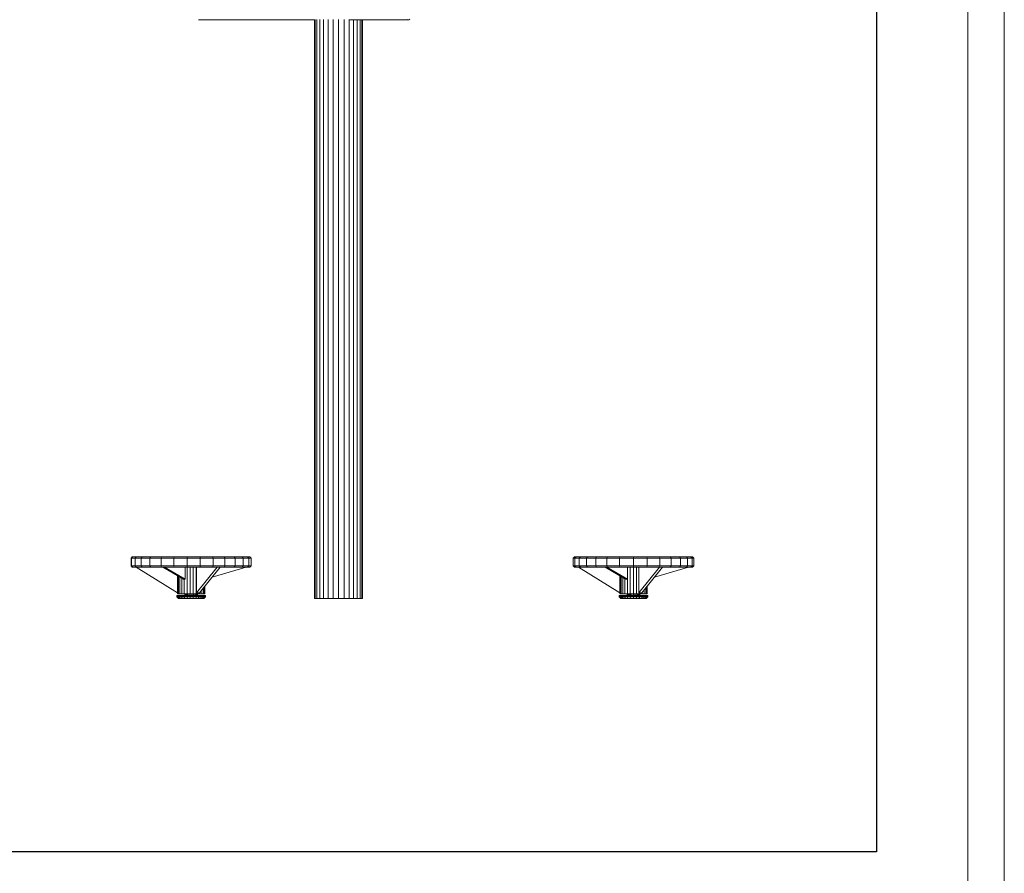
# Model space of a CAD drawing. Units: inches. Extents: x 15 to 7273, y 5 to 5137.
# Drawn here: x 4935 to 7273, y 1980 to 4007 of the extents above; entities that cross this region are included whole.
import ezdxf

# ---------------------------------------------------------------- set-up
doc = ezdxf.new("R2010")
doc.units = ezdxf.units.IN
doc.header["$MEASUREMENT"] = 0
doc.layers.add('G-ANNO-TTLB', color=6, linetype='Continuous', lineweight=9)
doc.layers.add('G-ANNO-TTLB-THIN', color=151, linetype='Continuous', lineweight=9)

# ---------------------------------------------------------------- blocks, each defined once
blk = doc.blocks.new('4005_DWG-627945-North')
at = {"lineweight": 9}
for p, q in [((-7837.5, 1300), (-7561.1, 1300)), ((-7561.6, 1300.1), (-7561.6, -75)), ((-7560.1, 1300.1), (-7560.1, -75)), ((-7555.8, 1300.1), (-7555.8, -75)), ((-7549, 1300.1), (-7549, -75)), ((-7540.2, 1300.1), (-7540.2, -75)), ((-7529.6, 1300.1), (-7529.6, -75)), ((-7517.6, 1300.1), (-7517.6, -75)), ((-7504.6, 1300.1), (-7504.6, -75)), ((-7491.5, 1300.1), (-7491.5, -75)), ((-7338.1, 1300), (-7479.6, 1300)), ((-7479.5, 1300.1), (-7479.5, -75)), ((-7468.9, 1300), (-7468.9, -75)), ((-7460.1, 1300), (-7460.1, -75)), ((-7453.4, 1300), (-7453.4, -75)), ((-7449.1, 1300), (-7449.1, -75)), ((-7447.6, 1300), (-7447.6, -75)), ((-7338.1, 1300), (-7340.6, 1300.8)), ((-7335.3, 1300.9), (-7338.1, 1300)), ((-7997.3, 21), (-7994.2, 24)), ((-7995.9, 21), (-7992.9, 24)), ((-7994.2, 24), (-7992.9, 24)), ((-7992.9, 24), (-7985, 24)), ((-7987.8, 21), (-7985, 24)), ((-7985, 24), (-7970.7, 24)), ((-7973.2, 21), (-7970.7, 24)), ((-7970.7, 24), (-7950.5, 24)), ((-7952.6, 21), (-7950.5, 24)), ((-7924.6, 24), (-7950.5, 24)), ((-7926.1, 21), (-7924.6, 24)), ((-7894.9, 24), (-7924.6, 24)), ((-7895.8, 21), (-7894.9, 24)), ((-7894.9, 24), (-7864.2, 24)), ((-7864.4, 21), (-7864.2, 24)), ((-7864.2, 24), (-7833.4, 24)), ((-7833.4, 24), (-7803.7, 24)), ((-7832.9, 21), (-7833.4, 24)), ((-7803.7, 24), (-7776.4, 24)), ((-7802.6, 21), (-7803.7, 24)), ((-7776.4, 24), (-7752.6, 24)), ((-7774.7, 21), (-7776.4, 24)), ((-7752.6, 24), (-7733.3, 24)), ((-7750.4, 21), (-7752.6, 24)), ((-7733.3, 24), (-7720.5, 24)), ((-7730.7, 21), (-7733.3, 24)), ((-7720.5, 24), (-7714.9, 24)), ((-7717.6, 21), (-7720.5, 24)), ((-7714.9, 24), (-7716.2, 24)), ((-7711.9, 21), (-7714.9, 24)), ((-6947.6, 21), (-6944.6, 24)), ((-6943.8, 24), (-6944.6, 24)), ((-6944.6, 24), (-6940.9, 24)), ((-6943.8, 21), (-6940.9, 24)), ((-6940.9, 24), (-6930.3, 24)), ((-6933, 21), (-6930.3, 24)), ((-6930.3, 24), (-6913.8, 24)), ((-6916.1, 21), (-6913.8, 24)), ((-6913.8, 24), (-6892.1, 24)), ((-6894, 21), (-6892.1, 24)), ((-6892.1, 24), (-6866.1, 24)), ((-6867.4, 21), (-6866.1, 24)), ((-6866.1, 24), (-6836.6, 24)), ((-6837.3, 21), (-6836.6, 24)), ((-6836.6, 24), (-6804.6, 24)), ((-6804.6, 24), (-6772.5, 24)), ((-6804.6, 21), (-6804.6, 24)), ((-6772.5, 24), (-6743, 24)), ((-6771.8, 21), (-6772.5, 24)), ((-6743, 24), (-6717, 24)), ((-6741.7, 21), (-6743, 24)), ((-6717, 24), (-6695.3, 24)), ((-6715.1, 21), (-6717, 24)), ((-6695.3, 24), (-6678.8, 24)), ((-6693, 21), (-6695.3, 24)), ((-6678.8, 24), (-6668.3, 24)), ((-6676.1, 21), (-6678.8, 24)), ((-6664.6, 24), (-6668.3, 24)), ((-6665.3, 21), (-6668.3, 24)), ((-6665.3, 24), (-6664.6, 24)), ((-6661.5, 21), (-6664.6, 24)), ((-7997.3, 3), (-7997.3, 21)), ((-7997.3, 21), (-7995.9, 21)), ((-7994.2, 0), (-7997.3, 3)), ((-7997.3, 3), (-7995.9, 3)), ((-7995.9, 3), (-7995.9, 21)), ((-7995.9, 21), (-7987.8, 21)), ((-7992.9, 0), (-7995.9, 3)), ((-7995.9, 3), (-7987.8, 3)), ((-7994.2, 0), (-7992.9, 0)), ((-7992.9, 0), (-7985, 0)), ((-7987.8, 3), (-7987.8, 21)), ((-7987.8, 21), (-7973.2, 21)), ((-7985, 0), (-7987.8, 3)), ((-7987.8, 3), (-7973.2, 3)), ((-7985, 0), (-7970.7, 0)), ((-7973.2, 3), (-7973.2, 21)), ((-7973.2, 21), (-7952.6, 21)), ((-7970.7, 0), (-7973.2, 3)), ((-7973.2, 3), (-7952.6, 3)), ((-7970.7, 0), (-7950.5, 0)), ((-7952.6, 3), (-7952.6, 21)), ((-7926.1, 21), (-7952.6, 21)), ((-7926.1, 3), (-7952.6, 3)), ((-7950.5, 0), (-7952.6, 3)), ((-7924.6, 0), (-7950.5, 0)), ((-7926.1, 3), (-7926.1, 21)), ((-7895.8, 21), (-7926.1, 21)), ((-7895.8, 3), (-7926.1, 3)), ((-7926.1, 3), (-7924.6, 0)), ((-7894.9, 0), (-7924.6, 0)), ((-7868.7, -28.8), (-7917.6, 0)), ((-7895.8, 3), (-7895.8, 21)), ((-7895.8, 21), (-7864.4, 21)), ((-7894.9, 0), (-7895.8, 3)), ((-7895.8, 3), (-7864.4, 3)), ((-7894.9, 0), (-7864.2, 0)), ((-7868.7, -28.8), (-7868.7, 0)), ((-7864.4, 3), (-7864.4, 21)), ((-7864.4, 21), (-7832.9, 21)), ((-7864.2, 0), (-7864.4, 3)), ((-7864.4, 3), (-7832.9, 3)), ((-7864.2, 0), (-7833.4, 0)), ((-7863.9, 0), (-7863.9, -63.3)), ((-7856.8, 0), (-7856.8, -63.3)), ((-7849.6, 0), (-7849.6, -63.3)), ((-7842.8, 0), (-7842.8, -63.3)), ((-7841.8, -61.3), (-7841.8, 0)), ((-7841.8, -61.3), (-7792.7, 0)), ((-7834.9, -61.3), (-7785.8, 0)), ((-7833.4, 0), (-7832.9, 3)), ((-7833.4, 0), (-7803.7, 0)), ((-7832.9, 3), (-7832.9, 21)), ((-7832.9, 21), (-7802.6, 21)), ((-7832.9, 3), (-7802.6, 3)), ((-7803.7, 0), (-7802.6, 3)), ((-7803.7, 0), (-7776.4, 0)), ((-7802.6, 3), (-7802.6, 21)), ((-7802.6, 21), (-7774.7, 21)), ((-7802.6, 3), (-7774.7, 3)), ((-7776.4, 0), (-7774.7, 3)), ((-7776.4, 0), (-7752.6, 0)), ((-7774.7, 3), (-7774.7, 21)), ((-7774.7, 21), (-7750.4, 21)), ((-7774.7, 3), (-7750.4, 3)), ((-7752.6, 0), (-7750.4, 3)), ((-7752.6, 0), (-7733.3, 0)), ((-7750.4, 3), (-7750.4, 21)), ((-7750.4, 21), (-7730.7, 21)), ((-7750.4, 3), (-7730.7, 3)), ((-7733.3, 0), (-7730.7, 3)), ((-7733.3, 0), (-7720.5, 0)), ((-7730.7, 3), (-7730.7, 21)), ((-7730.7, 21), (-7717.6, 21)), ((-7730.7, 3), (-7717.6, 3)), ((-7720.5, 0), (-7717.6, 3)), ((-7720.5, 0), (-7714.9, 0)), ((-7717.6, 3), (-7717.6, 21)), ((-7717.6, 21), (-7711.9, 21)), ((-7717.6, 3), (-7711.9, 3)), ((-7714.9, 0), (-7716.2, 0)), ((-7714.9, 0), (-7711.9, 3)), ((-7711.9, 3), (-7711.9, 21)), ((-6947.6, 3), (-6947.6, 21)), ((-6947.6, 21), (-6943.8, 21)), ((-6944.6, 0), (-6947.6, 3)), ((-6947.6, 3), (-6943.8, 3)), ((-6943.8, 0), (-6944.6, 0)), ((-6944.6, 0), (-6940.9, 0)), ((-6943.8, 3), (-6943.8, 21)), ((-6943.8, 21), (-6933, 21)), ((-6940.9, 0), (-6943.8, 3)), ((-6943.8, 3), (-6933, 3)), ((-6940.9, 0), (-6930.3, 0)), ((-6837.1, -61.3), (-6935.2, 0)), ((-6933, 3), (-6933, 21)), ((-6933, 21), (-6916.1, 21)), ((-6930.3, 0), (-6933, 3)), ((-6933, 3), (-6916.1, 3)), ((-6930.3, 0), (-6913.8, 0)), ((-6916.1, 3), (-6916.1, 21)), ((-6916.1, 21), (-6894, 21)), ((-6913.8, 0), (-6916.1, 3)), ((-6916.1, 3), (-6894, 3)), ((-6913.8, 0), (-6892.1, 0)), ((-6894, 3), (-6894, 21)), ((-6894, 21), (-6867.4, 21)), ((-6892.1, 0), (-6894, 3)), ((-6894, 3), (-6867.4, 3)), ((-6892.1, 0), (-6866.1, 0)), ((-6867.4, 3), (-6867.4, 21)), ((-6867.4, 21), (-6837.3, 21)), ((-6866.1, 0), (-6867.4, 3)), ((-6867.4, 3), (-6837.3, 3)), ((-6866.1, 0), (-6836.6, 0)), ((-6837.3, 3), (-6837.3, 21)), ((-6837.3, 21), (-6804.6, 21)), ((-6836.6, 0), (-6837.3, 3)), ((-6837.3, 3), (-6804.6, 3)), ((-6836.6, 0), (-6804.6, 0)), ((-6818.7, -28.8), (-6818.7, 0)), ((-6812, 0), (-6812, -63.3)), ((-6804.6, 3), (-6804.6, 21)), ((-6804.6, 21), (-6771.8, 21)), ((-6804.6, 0), (-6804.6, 3)), ((-6804.6, 3), (-6771.8, 3)), ((-6804.6, 0), (-6772.5, 0)), ((-6804.6, 0), (-6804.6, -63.3)), ((-6797.1, 0), (-6797.1, -63.3)), ((-6791.8, -61.3), (-6791.8, 0)), ((-6791.8, -61.3), (-6742.7, 0)), ((-6784.9, -61.3), (-6735.8, 0)), ((-6772.5, 0), (-6771.8, 3)), ((-6772.5, 0), (-6743, 0)), ((-6771.8, 3), (-6771.8, 21)), ((-6771.8, 21), (-6741.7, 21)), ((-6771.8, 3), (-6741.7, 3)), ((-6674.1, 0), (-6754.6, -23.7)), ((-6743, 0), (-6741.7, 3)), ((-6743, 0), (-6717, 0)), ((-6741.7, 3), (-6741.7, 21)), ((-6741.7, 21), (-6715.1, 21)), ((-6741.7, 3), (-6715.1, 3)), ((-6717, 0), (-6715.1, 3)), ((-6717, 0), (-6695.3, 0)), ((-6715.1, 3), (-6715.1, 21)), ((-6715.1, 21), (-6693, 21)), ((-6715.1, 3), (-6693, 3)), ((-6695.3, 0), (-6693, 3)), ((-6695.3, 0), (-6678.8, 0)), ((-6693, 3), (-6693, 21)), ((-6693, 21), (-6676.1, 21)), ((-6693, 3), (-6676.1, 3)), ((-6678.8, 0), (-6676.1, 3)), ((-6678.8, 0), (-6668.3, 0)), ((-6676.1, 3), (-6676.1, 21)), ((-6676.1, 21), (-6665.3, 21)), ((-6676.1, 3), (-6665.3, 3)), ((-6668.3, 0), (-6665.3, 3)), ((-6664.6, 0), (-6668.3, 0)), ((-6665.3, 3), (-6665.3, 21)), ((-6661.5, 21), (-6665.3, 21)), ((-6661.5, 3), (-6665.3, 3)), ((-6665.3, 0), (-6664.6, 0)), ((-6661.5, 3), (-6664.6, 0)), ((-6661.5, 3), (-6661.5, 21)), ((-7887.1, -61.3), (-7985.2, 0)), ((-7922, 0), (-7873, -28.8)), ((-7887.1, -20.5), (-7887.1, -61.3)), ((-7887, -20.6), (-7887, -63.3)), ((-7886.7, -20.7), (-7886.7, -63.3)), ((-7884.8, -21.8), (-7884.8, -63.3)), ((-7724.1, 0), (-7804.6, -23.7)), ((-6872, 0), (-6823, -28.8)), ((-6818.7, -28.8), (-6867.6, 0)), ((-6837.1, -20.5), (-6837.1, -61.3)), ((-6837.1, -20.5), (-6837.1, -63.3)), ((-6836.2, -21), (-6836.2, -63.3)), ((-6833.8, -22.5), (-6833.8, -63.3)), ((-7881.5, -23.8), (-7881.5, -63.3)), ((-7876.8, -26.5), (-7876.8, -63.3)), ((-7873, -28.8), (-7868.7, -28.8)), ((-7870.8, -28.8), (-7870.8, -63.3)), ((-7822.1, -45.4), (-7822.1, -63.3)), ((-6829.9, -24.7), (-6829.9, -63.3)), ((-6824.9, -27.7), (-6824.9, -63.3)), ((-6823, -28.8), (-6818.7, -28.8)), ((-6818.9, -28.8), (-6818.9, -63.3)), ((-6772.9, -46.4), (-6772.9, -63.3)), ((-6772.1, -45.3), (-6772.1, -63.3)), ((-7888.5, -68.5), (-7887.8, -68)), ((-7888.5, -68.5), (-7887.8, -68)), ((-7888.5, -71), (-7888.5, -68.5)), ((-7888.5, -68.5), (-7888.2, -68.5)), ((-7888.2, -68.5), (-7887.5, -68)), ((-7888.2, -68.5), (-7887.5, -68)), ((-7888.2, -71), (-7888.2, -68.5)), ((-7888.2, -68.5), (-7886.3, -68.5)), ((-7886.5, -68), (-7887.8, -68)), ((-7887.8, -68), (-7887.5, -68)), ((-7887.5, -68), (-7887.8, -68)), ((-7887.8, -68), (-7886.5, -68)), ((-7887.5, -68), (-7885.6, -68)), ((-7886.5, -68), (-7887.5, -68)), ((-7887.2, -68.5), (-7886.5, -68)), ((-7887, -63.3), (-7886.7, -63.3)), ((-7886.7, -63.3), (-7884.8, -63.3)), ((-7885.6, -68), (-7886.5, -68)), ((-7886.3, -68.5), (-7885.6, -68)), ((-7886.3, -71), (-7886.3, -68.5)), ((-7886.3, -68.5), (-7882.8, -68.5)), ((-7885.6, -68), (-7882.2, -68)), ((-7884.8, -63.3), (-7881.5, -63.3)), ((-7882.8, -68.5), (-7882.2, -68)), ((-7882.8, -71), (-7882.8, -68.5)), ((-7882.8, -68.5), (-7877.9, -68.5)), ((-7882.2, -68), (-7877.4, -68)), ((-7881.5, -63.3), (-7876.8, -63.3)), ((-7877.9, -68.5), (-7877.4, -68)), ((-7877.9, -71), (-7877.9, -68.5)), ((-7871.6, -68.5), (-7877.9, -68.5)), ((-7871.2, -68), (-7877.4, -68)), ((-7870.8, -63.3), (-7876.8, -63.3)), ((-7871.6, -68.5), (-7871.2, -68)), ((-7871.6, -71), (-7871.6, -68.5)), ((-7864.4, -68.5), (-7871.6, -68.5)), ((-7864.2, -68), (-7871.2, -68)), ((-7870.8, -63.3), (-7863.9, -63.3)), ((-7869.5, -63.3), (-7869.5, -68)), ((-7869.4, -63.3), (-7869.4, -68)), ((-7868.5, -63.3), (-7868.5, -68)), ((-7867, -63.3), (-7867, -68)), ((-7864.8, -63.3), (-7864.8, -68)), ((-7864.4, -68.5), (-7864.2, -68)), ((-7864.4, -71), (-7864.4, -68.5)), ((-7864.4, -68.5), (-7856.9, -68.5)), ((-7864.2, -68), (-7856.8, -68)), ((-7863.9, -63.3), (-7856.8, -63.3)), ((-7862.1, -63.3), (-7862.1, -68)), ((-7858.9, -63.3), (-7858.9, -68)), ((-7856.9, -68.5), (-7856.8, -68)), ((-7856.9, -71), (-7856.9, -68.5)), ((-7856.9, -68.5), (-7849.4, -68.5)), ((-7856.8, -63.3), (-7849.6, -63.3)), ((-7856.8, -68), (-7849.5, -68)), ((-7855.6, -63.3), (-7855.6, -68.1)), ((-7852.3, -63.3), (-7852.3, -68)), ((-7849.6, -63.3), (-7842.8, -63.3)), ((-7849.5, -68), (-7842.5, -68)), ((-7849.4, -68.5), (-7849.5, -68)), ((-7849.4, -71), (-7849.4, -68.5)), ((-7849.4, -68.5), (-7842.2, -68.5)), ((-7849.1, -63.3), (-7849.1, -68.1)), ((-7846.2, -63.3), (-7846.2, -68)), ((-7843.6, -63.3), (-7843.6, -68)), ((-7842.8, -63.3), (-7836.4, -63.3)), ((-7842.5, -68), (-7836, -68)), ((-7842.2, -68.5), (-7842.5, -68)), ((-7842.2, -71), (-7842.2, -68.5)), ((-7842.2, -68.5), (-7835.6, -68.5)), ((-7834.9, -61.3), (-7841.8, -61.3)), ((-7841.6, -63.3), (-7841.6, -68.1)), ((-7840.2, -63.3), (-7840.2, -68)), ((-7839.6, -63.3), (-7839.6, -68)), ((-7836.4, -61.3), (-7836.4, -63.3)), ((-7836.4, -63.3), (-7830.9, -63.3)), ((-7836, -68), (-7830.3, -68)), ((-7835.6, -68.5), (-7836, -68)), ((-7835.6, -71), (-7835.6, -68.5)), ((-7835.6, -68.5), (-7829.8, -68.5)), ((-7830.9, -56.3), (-7830.9, -63.3)), ((-7830.9, -63.3), (-7826.4, -63.3)), ((-7830.3, -68), (-7825.7, -68)), ((-7829.8, -68.5), (-7830.3, -68)), ((-7829.8, -71), (-7829.8, -68.5)), ((-7829.8, -68.5), (-7825.1, -68.5)), ((-7826.4, -50.8), (-7826.4, -63.3)), ((-7826.4, -63.3), (-7823.4, -63.3)), ((-7825.7, -68), (-7822.7, -68)), ((-7825.1, -68.5), (-7825.7, -68)), ((-7825.1, -71), (-7825.1, -68.5)), ((-7825.1, -68.5), (-7822, -68.5)), ((-7823.4, -47), (-7823.4, -63.3)), ((-7823.4, -63.3), (-7822.1, -63.3)), ((-7822.7, -68), (-7821.3, -68)), ((-7821.6, -68), (-7822.7, -68)), ((-7822.7, -68), (-7821.6, -68)), ((-7821.3, -68), (-7822.7, -68)), ((-7822, -68.5), (-7822.7, -68)), ((-7822.1, -63.3), (-7822.4, -63.3)), ((-7822, -71), (-7822, -68.5)), ((-7822, -68.5), (-7820.6, -68.5)), ((-7821.3, -68), (-7821.6, -68)), ((-7821.6, -68), (-7821.3, -68)), ((-7820.9, -68.5), (-7821.6, -68)), ((-7820.9, -68.5), (-7821.6, -68)), ((-7820.6, -68.5), (-7821.3, -68)), ((-7820.6, -68.5), (-7821.3, -68)), ((-7820.6, -71), (-7820.6, -68.5)), ((-6838.6, -68.5), (-6837.9, -68)), ((-6838.6, -71), (-6838.6, -68.5)), ((-6838.6, -68.5), (-6837.7, -68.5)), ((-6837, -68), (-6837.9, -68)), ((-6837.9, -68), (-6837, -68)), ((-6837.7, -68.5), (-6837, -68)), ((-6837.7, -68.5), (-6837, -68)), ((-6837.7, -71), (-6837.7, -68.5)), ((-6837.7, -68.5), (-6835.1, -68.5)), ((-6837.1, -63.3), (-6836.2, -63.3)), ((-6834.5, -68), (-6837, -68)), ((-6837, -68), (-6834.5, -68)), ((-6836.2, -63.3), (-6833.8, -63.3)), ((-6835.1, -68.5), (-6834.5, -68)), ((-6835.1, -71), (-6835.1, -68.5)), ((-6835.1, -68.5), (-6831.1, -68.5)), ((-6834.5, -68), (-6830.6, -68)), ((-6833.8, -63.3), (-6829.9, -63.3)), ((-6831.1, -68.5), (-6830.6, -68)), ((-6831.1, -71), (-6831.1, -68.5)), ((-6831.1, -68.5), (-6825.8, -68.5)), ((-6830.6, -68), (-6825.4, -68)), ((-6829.9, -63.3), (-6824.9, -63.3)), ((-6825.8, -68.5), (-6825.4, -68)), ((-6825.8, -71), (-6825.8, -68.5)), ((-6825.8, -68.5), (-6819.5, -68.5)), ((-6825.4, -68), (-6819.2, -68)), ((-6824.9, -63.3), (-6818.9, -63.3)), ((-6819.6, -63.3), (-6819.6, -68)), ((-6819.5, -68.5), (-6819.2, -68)), ((-6819.5, -71), (-6819.5, -68.5)), ((-6819.5, -68.5), (-6812.4, -68.5)), ((-6819.2, -63.3), (-6819.2, -68)), ((-6819.2, -68), (-6812.2, -68)), ((-6818.9, -63.3), (-6812, -63.3)), ((-6818, -63.3), (-6818, -68.1)), ((-6816.3, -63.3), (-6816.3, -68)), ((-6813.9, -63.3), (-6813.9, -68)), ((-6812.4, -68.5), (-6812.2, -68)), ((-6812.4, -71), (-6812.4, -68.5)), ((-6812.4, -68.5), (-6804.6, -68.5)), ((-6812.2, -68), (-6804.6, -68)), ((-6812, -63.3), (-6804.6, -63.3)), ((-6811.2, -63.3), (-6811.2, -68.1)), ((-6808, -63.3), (-6808, -68)), ((-6804.6, -63.3), (-6797.1, -63.3)), ((-6804.6, -63.3), (-6804.6, -68)), ((-6804.6, -68), (-6796.9, -68)), ((-6804.6, -68.5), (-6804.6, -68)), ((-6804.6, -71), (-6804.6, -68.5)), ((-6804.6, -68.5), (-6796.8, -68.5)), ((-6801.1, -63.3), (-6801.1, -68)), ((-6798, -63.3), (-6798, -68)), ((-6797.1, -63.3), (-6790.3, -63.3)), ((-6796.9, -68), (-6789.9, -68)), ((-6796.8, -68.5), (-6796.9, -68)), ((-6796.8, -71), (-6796.8, -68.5)), ((-6796.8, -68.5), (-6789.6, -68.5)), ((-6795.2, -63.3), (-6795.2, -68)), ((-6792.9, -63.3), (-6792.9, -68)), ((-6784.9, -61.3), (-6791.8, -61.3)), ((-6791.1, -63.3), (-6791.1, -68)), ((-6790.3, -61.3), (-6790.3, -63.3)), ((-6790.3, -63.3), (-6784.2, -63.3)), ((-6790, -63.3), (-6790, -68)), ((-6789.9, -68), (-6783.7, -68)), ((-6789.6, -68.5), (-6789.9, -68)), ((-6789.6, -63.3), (-6789.6, -68.1)), ((-6789.6, -71), (-6789.6, -68.5)), ((-6789.6, -68.5), (-6783.3, -68.5)), ((-6784.2, -60.5), (-6784.2, -63.3)), ((-6784.2, -63.3), (-6779.2, -63.3)), ((-6783.7, -68), (-6778.6, -68)), ((-6783.3, -68.5), (-6783.7, -68)), ((-6783.3, -71), (-6783.3, -68.5)), ((-6783.3, -68.5), (-6778, -68.5)), ((-6779.2, -54.3), (-6779.2, -63.3)), ((-6779.2, -63.3), (-6775.4, -63.3)), ((-6778.6, -68), (-6774.6, -68)), ((-6778, -68.5), (-6778.6, -68)), ((-6778, -71), (-6778, -68.5)), ((-6778, -68.5), (-6774, -68.5)), ((-6775.4, -49.5), (-6775.4, -63.3)), ((-6775.4, -63.3), (-6772.9, -63.3)), ((-6772.1, -68), (-6774.6, -68)), ((-6774.6, -68), (-6772.1, -68)), ((-6774, -68.5), (-6774.6, -68)), ((-6774, -71), (-6774, -68.5)), ((-6774, -68.5), (-6771.4, -68.5)), ((-6772.1, -63.3), (-6772.9, -63.3)), ((-6772.1, -63.3), (-6772.9, -63.3)), ((-6772.1, -68), (-6771.2, -68)), ((-6771.2, -68), (-6772.1, -68)), ((-6771.4, -68.5), (-6772.1, -68)), ((-6771.4, -68.5), (-6772.1, -68)), ((-6771.4, -71), (-6771.4, -68.5)), ((-6770.5, -68.5), (-6771.4, -68.5)), ((-6770.5, -68.5), (-6771.2, -68)), ((-6770.5, -71), (-6770.5, -68.5)), ((-7884.5, -75), (-7888.5, -71)), ((-7888.5, -71), (-7888.2, -71)), ((-7884.2, -75), (-7888.2, -71)), ((-7888.2, -71), (-7886.3, -71)), ((-7882.5, -75), (-7886.3, -71)), ((-7886.3, -71), (-7882.8, -71)), ((-7884.5, -75), (-7884.2, -75)), ((-7884.2, -75), (-7882.5, -75)), ((-7879.5, -75), (-7882.8, -71)), ((-7882.8, -71), (-7877.9, -71)), ((-7882.5, -75), (-7879.5, -75)), ((-7879.5, -75), (-7875.1, -75)), ((-7871.6, -71), (-7877.9, -71)), ((-7875.1, -75), (-7877.9, -71)), ((-7869.6, -75), (-7875.1, -75)), ((-7864.4, -71), (-7871.6, -71)), ((-7871.6, -71), (-7869.6, -75)), ((-7863.2, -75), (-7869.6, -75)), ((-7863.2, -75), (-7864.4, -71)), ((-7864.4, -71), (-7856.9, -71)), ((-7863.2, -75), (-7856.6, -75)), ((-7856.6, -75), (-7856.9, -71)), ((-7856.9, -71), (-7849.4, -71)), ((-7856.6, -75), (-7850, -75)), ((-7850, -75), (-7849.4, -71)), ((-7850, -75), (-7843.7, -75)), ((-7849.4, -71), (-7842.2, -71)), ((-7843.7, -75), (-7842.2, -71)), ((-7843.7, -75), (-7837.8, -75)), ((-7842.2, -71), (-7835.6, -71)), ((-7837.8, -75), (-7835.6, -71)), ((-7837.8, -75), (-7832.7, -75)), ((-7835.6, -71), (-7829.8, -71)), ((-7832.7, -75), (-7829.8, -71)), ((-7832.7, -75), (-7828.6, -75)), ((-7829.8, -71), (-7825.1, -71)), ((-7828.6, -75), (-7825.1, -71)), ((-7828.6, -75), (-7825.8, -75)), ((-7825.8, -75), (-7822, -71)), ((-7825.8, -75), (-7824.6, -75)), ((-7825.1, -71), (-7822, -71)), ((-7824.6, -75), (-7824.9, -75)), ((-7824.6, -75), (-7820.6, -71)), ((-7822, -71), (-7820.6, -71)), ((-7561.6, -75), (-7560.1, -75)), ((-7560.1, -75), (-7555.8, -75)), ((-7555.8, -75), (-7549, -75)), ((-7549, -75), (-7540.2, -75)), ((-7540.2, -75), (-7529.6, -75)), ((-7529.6, -75), (-7517.6, -75)), ((-7517.6, -75), (-7504.6, -75)), ((-7504.6, -75), (-7491.5, -75)), ((-7491.5, -75), (-7479.5, -75)), ((-7479.5, -75), (-7468.9, -75)), ((-7468.9, -75), (-7460.1, -75)), ((-7460.1, -75), (-7453.4, -75)), ((-7453.4, -75), (-7449.1, -75)), ((-7449.1, -75), (-7447.6, -75)), ((-6834.6, -75), (-6838.6, -71)), ((-6838.6, -71), (-6837.7, -71)), ((-6833.8, -75), (-6837.7, -71)), ((-6837.7, -71), (-6835.1, -71)), ((-6831.5, -75), (-6835.1, -71)), ((-6835.1, -71), (-6831.1, -71)), ((-6833.8, -75), (-6834.6, -75)), ((-6834.6, -75), (-6833.8, -75)), ((-6833.8, -75), (-6831.5, -75)), ((-6831.5, -75), (-6828, -75)), ((-6828, -75), (-6831.1, -71)), ((-6831.1, -71), (-6825.8, -71)), ((-6828, -75), (-6823.3, -75)), ((-6823.3, -75), (-6825.8, -71)), ((-6825.8, -71), (-6819.5, -71)), ((-6823.3, -75), (-6817.8, -75)), ((-6817.8, -75), (-6819.5, -71)), ((-6819.5, -71), (-6812.4, -71)), ((-6817.8, -75), (-6811.4, -75)), ((-6811.4, -75), (-6812.4, -71)), ((-6812.4, -71), (-6804.6, -71)), ((-6811.4, -75), (-6804.6, -75)), ((-6804.6, -75), (-6804.6, -71)), ((-6804.6, -71), (-6796.8, -71)), ((-6804.6, -75), (-6797.7, -75)), ((-6797.7, -75), (-6796.8, -71)), ((-6797.7, -75), (-6791.4, -75)), ((-6796.8, -71), (-6789.6, -71)), ((-6791.4, -75), (-6789.6, -71)), ((-6791.4, -75), (-6785.8, -75)), ((-6789.6, -71), (-6783.3, -71)), ((-6785.8, -75), (-6783.3, -71)), ((-6785.8, -75), (-6781.2, -75)), ((-6783.3, -71), (-6778, -71)), ((-6781.2, -75), (-6778, -71)), ((-6781.2, -75), (-6777.6, -75)), ((-6778, -71), (-6774, -71)), ((-6777.6, -75), (-6774, -71)), ((-6777.6, -75), (-6775.4, -75)), ((-6775.4, -75), (-6771.4, -71)), ((-6775.4, -75), (-6774.6, -75)), ((-6774.6, -75), (-6775.4, -75)), ((-6770.5, -71), (-6774.6, -75)), ((-6774, -71), (-6771.4, -71)), ((-6770.5, -71), (-6771.4, -71))]:
    blk.add_line(p, q, dxfattribs=at)
blk = doc.blocks.new('A3 NGANG - A3 NGANG-450190-Superstructure')
at = {"layer": 'G-ANNO-TTLB-THIN'}
for p, q in [((422.5, -1), (422.5, 296)), ((417.5, 4.53), (417.5, 291))]:
    blk.add_line(p, q, dxfattribs=at)

msp = doc.modelspace()

# ---------------------------------------------------------------- linework, layer by layer
msp.add_lwpolyline([(565.5, 4784), (6969.1, 4784), (6969.1, 2031), (565.5, 2031)], close=True)

# ---------------------------------------------------------------- block references
at = {"lineweight": 9}
msp.add_blockref('4005_DWG-627945-North', (13196.8, 2707.1), dxfattribs=at)
at = {"layer": 'G-ANNO-TTLB', "xscale": 17.28, "yscale": 17.28, "zscale": 17.28}
msp.add_blockref('A3 NGANG - A3 NGANG-450190-Superstructure', (-28.1, 22.3), dxfattribs=at)

doc.saveas('drawing.dxf')
